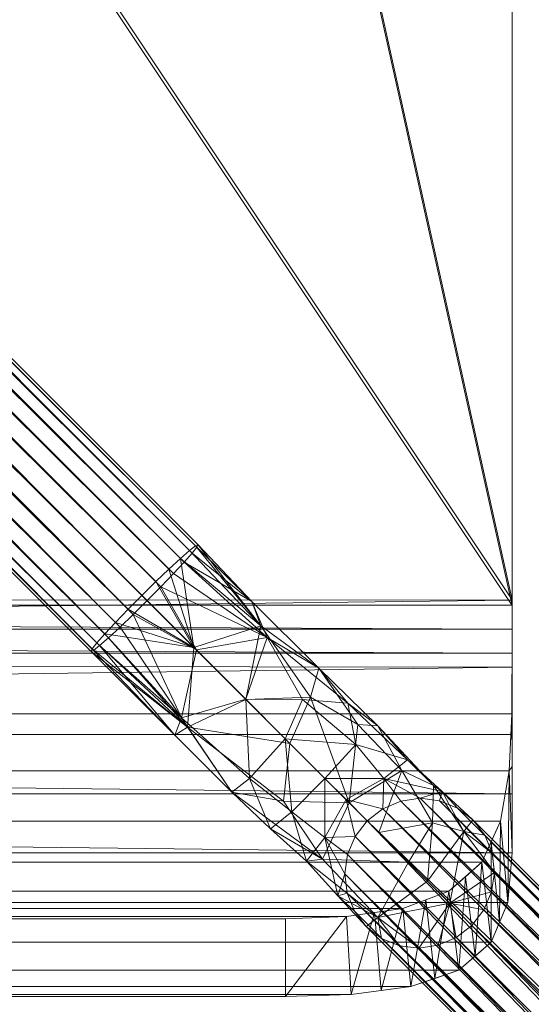
# Model space of a CAD drawing. Units: inches. Extents: x 0 to 204, y 0 to 264.
# Drawn here: x 103 to 105, y 148 to 152 of the extents above; entities that cross this region are included whole.
import ezdxf

# ---------------------------------------------------------------- set-up
doc = ezdxf.new("R2010")
doc.units = ezdxf.units.IN
doc.header["$MEASUREMENT"] = 0
doc.layers.get('0').update_dxf_attribs({"color": 10})

# ---------------------------------------------------------------- blocks, each defined once
blk = doc.blocks.new('150R-08-3D')
at = {"lineweight": 18}
mesh = blk.add_polyface(dxfattribs=at)
corners = [(10.0554, -10.0554, -16.5058), (10.1029, -10.0183, -16.5058), (10.1582, -9.9939, -16.5058), (10.2179, -9.9835, -16.5058), (10.2787, -9.9877, -16.5058), (10.337, -10.0064, -16.5058), (10.3894, -10.0384, -16.5058), (10.4328, -10.0819, -16.5058), (10.4648, -10.1343, -16.5058), (10.4835, -10.1925, -16.5058), (10.4878, -10.2533, -16.5058), (10.4774, -10.3131, -16.5058), (10.453, -10.3684, -16.5058), (10.4159, -10.4159, -16.5058), (10.3684, -10.453, -16.5058), (10.3131, -10.4774, -16.5058), (10.2533, -10.4878, -16.5058), (10.1925, -10.4835, -16.5058), (10.1343, -10.4648, -16.5058), (10.0819, -10.4328, -16.5058), (10.0384, -10.3894, -16.5058), (10.0064, -10.337, -16.5058), (9.9877, -10.2787, -16.5058), (9.9835, -10.2179, -16.5058), (9.9939, -10.1582, -16.5058), (10.0183, -10.1029, -16.5058), (-10.4281, 10.4281, -16.5058), (-10.3805, 10.4651, -16.5058), (-10.3251, 10.4894, -16.5058), (-10.2652, 10.4997, -16.5058), (-10.2042, 10.4952, -16.5058), (-10.1457, 10.4763, -16.5058), (-10.093, 10.444, -16.5058), (-10.0493, 10.4003, -16.5058), (-10.0171, 10.3476, -16.5058), (-9.9981, 10.2891, -16.5058), (-9.9937, 10.2281, -16.5058), (-10.0039, 10.1682, -16.5058), (-10.0282, 10.1128, -16.5058), (-10.0653, 10.0653, -16.5058), (-10.1128, 10.0282, -16.5058), (-10.1682, 10.0039, -16.5058), (-10.2281, 9.9937, -16.5058), (-10.2891, 9.9981, -16.5058), (-10.3476, 10.0171, -16.5058), (-10.4003, 10.0493, -16.5058), (-10.444, 10.093, -16.5058), (-10.4763, 10.1457, -16.5058), (-10.4952, 10.2042, -16.5058), (-10.4997, 10.2652, -16.5058), (-10.4894, 10.3251, -16.5058), (-10.4651, 10.3805, -16.5058)]
mesh.append_faces([[corners[k] for k in face] for face in [(1, 24, 25, 0), (40, 37, 38, 39)]], dxfattribs={"vtx0": -1})
mesh.append_faces([[corners[k] for k in face] for face in [(20, 6, 19)]], dxfattribs={"vtx0": -1, "vtx1": -1})
mesh.append_faces([[corners[k] for k in face] for face in [(18, 8, 9, 17), (21, 5, 6, 20), (22, 4, 5, 21), (8, 18, 19), (22, 3, 4)]], dxfattribs={"vtx0": -1, "vtx2": -1})
mesh.append_faces([[corners[k] for k in face] for face in [(19, 6, 7, 8), (37, 40, 41, 42), (34, 43, 44, 45), (30, 47, 48, 49)]], dxfattribs={"vtx0": -1, "vtx3": -1})
mesh.append_faces([[corners[k] for k in face] for face in [(27, 28, 51, 26)]], dxfattribs={"vtx1": -1})
mesh.append_faces([[corners[k] for k in face] for face in [(11, 12, 15, 10), (15, 16, 10), (2, 3, 24, 1), (23, 24, 3, 22), (35, 36, 43, 34), (31, 32, 47, 30)]], dxfattribs={"vtx1": -1, "vtx2": -1})
mesh.append_faces([[corners[k] for k in face] for face in [(16, 17, 9, 10), (32, 33, 46, 47), (33, 34, 45, 46), (36, 37, 42, 43), (28, 29, 50, 51), (49, 50, 29, 30)]], dxfattribs={"vtx1": -1, "vtx3": -1})
mesh.append_faces([[corners[k] for k in face] for face in [(12, 13, 14, 15)]], dxfattribs={"vtx3": -1})
mesh = blk.add_polyface(dxfattribs=at)
corners = [(-10.0554, -10.0554, -16.5058), (-10.0183, -10.1029, -16.5058), (-9.9939, -10.1582, -16.5058), (-9.9835, -10.2179, -16.5058), (-9.9877, -10.2787, -16.5058), (-10.0064, -10.337, -16.5058), (-10.0384, -10.3894, -16.5058), (-10.0819, -10.4328, -16.5058), (-10.1343, -10.4648, -16.5058), (-10.1925, -10.4835, -16.5058), (-10.2533, -10.4878, -16.5058), (-10.3131, -10.4774, -16.5058), (-10.3684, -10.453, -16.5058), (-10.4159, -10.4159, -16.5058), (-10.453, -10.3684, -16.5058), (-10.4774, -10.3131, -16.5058), (-10.4878, -10.2533, -16.5058), (-10.4835, -10.1925, -16.5058), (-10.4648, -10.1343, -16.5058), (-10.4328, -10.0819, -16.5058), (-10.3894, -10.0384, -16.5058), (-10.337, -10.0064, -16.5058), (-10.2787, -9.9877, -16.5058), (-10.2179, -9.9835, -16.5058), (-10.1582, -9.9939, -16.5058), (-10.1029, -10.0183, -16.5058), (10.4281, 10.4281, -16.5058), (10.4651, 10.3805, -16.5058), (10.4894, 10.3251, -16.5058), (10.4997, 10.2652, -16.5058), (10.4952, 10.2042, -16.5058), (10.4763, 10.1457, -16.5058), (10.444, 10.093, -16.5058), (10.4003, 10.0493, -16.5058), (10.3476, 10.0171, -16.5058), (10.2891, 9.9981, -16.5058), (10.2281, 9.9937, -16.5058), (10.1682, 10.0039, -16.5058), (10.1128, 10.0282, -16.5058), (10.0653, 10.0653, -16.5058), (10.0282, 10.1128, -16.5058), (10.0039, 10.1682, -16.5058), (9.9937, 10.2281, -16.5058), (9.9981, 10.2891, -16.5058), (10.0171, 10.3476, -16.5058), (10.0493, 10.4003, -16.5058), (10.093, 10.444, -16.5058), (10.1457, 10.4763, -16.5058), (10.2042, 10.4952, -16.5058), (10.2652, 10.4997, -16.5058), (10.3251, 10.4894, -16.5058), (10.3805, 10.4651, -16.5058)]
mesh.append_faces([[corners[k] for k in face] for face in [(14, 11, 12, 13), (40, 37, 38, 39)]], dxfattribs={"vtx0": -1})
mesh.append_faces([[corners[k] for k in face] for face in [(3, 23, 2), (22, 4, 21)]], dxfattribs={"vtx0": -1, "vtx1": -1})
mesh.append_faces([[corners[k] for k in face] for face in [(24, 1, 2, 23), (21, 4, 5, 20), (8, 18, 19), (17, 9, 10), (15, 10, 11, 14), (41, 36, 37, 40)]], dxfattribs={"vtx0": -1, "vtx2": -1})
mesh.append_faces([[corners[k] for k in face] for face in [(20, 5, 6, 7), (10, 15, 16, 17), (48, 29, 30, 31), (46, 31, 32, 33), (31, 46, 47, 48), (36, 41, 42, 43)]], dxfattribs={"vtx0": -1, "vtx3": -1})
mesh.append_faces([[corners[k] for k in face] for face in [(27, 28, 51, 26)]], dxfattribs={"vtx1": -1})
mesh.append_faces([[corners[k] for k in face] for face in [(49, 50, 29, 48), (33, 34, 44), (45, 46, 33, 44), (35, 36, 43)]], dxfattribs={"vtx1": -1, "vtx2": -1})
mesh.append_faces([[corners[k] for k in face] for face in [(3, 4, 22, 23), (7, 8, 19, 20), (8, 9, 17, 18), (28, 29, 50, 51), (34, 35, 43, 44)]], dxfattribs={"vtx1": -1, "vtx3": -1})
mesh.append_faces([[corners[k] for k in face] for face in [(25, 0, 1, 24)]], dxfattribs={"vtx2": -1})
mesh = blk.add_polyface(dxfattribs=at)
corners = [(8.25, -7.2159, 0.9902), (8.25, -7.1367, 0.9942), (8.25, -7.0562, 0.9918), (8.25, 5.314, 0.1311), (8.25, 6.1261, 0.2583), (8.25, 6.8321, 0.6331), (8.25, 7.368, 1.2069), (8.25, 7.0606, 1.2069), (8.25, 6.5895, 0.7653), (8.25, 6.0003, 0.48), (8.25, 5.3314, 0.3805), (8.25, -7.0387, 1.2411), (8.25, -7.4847, 1.1918), (8.25, -7.8763, 0.9942)]
mesh.append_faces([[corners[k] for k in face] for face in [(1, 11, 0), (10, 3, 9)]], dxfattribs={"vtx0": -1, "vtx1": -1})
mesh.append_faces([[corners[k] for k in face] for face in [(9, 3, 4, 8), (8, 4, 5)]], dxfattribs={"vtx0": -1, "vtx2": -1})
mesh.append_faces([[corners[k] for k in face] for face in [(11, 1, 2, 3)]], dxfattribs={"vtx0": -1, "vtx3": -1})
mesh.append_faces([[corners[k] for k in face] for face in [(10, 11, 3)]], dxfattribs={"vtx1": -1, "vtx2": -1})
mesh.append_faces([[corners[k] for k in face] for face in [(12, 13, 0, 11)]], dxfattribs={"vtx2": -1})
mesh.append_faces([[corners[k] for k in face] for face in [(5, 6, 7, 8)]], dxfattribs={"vtx3": -1})
mesh = blk.add_polyface(dxfattribs=at)
corners = [(-6.3935, 6.3935, -0.446), (-6.348, 6.4395, -0.4375), (-6.3063, 6.483, -0.4125), (-6.271, 6.521, -0.3729), (-6.2447, 6.5509, -0.3211), (-6.2292, 6.5707, -0.2609), (-6.2254, 6.579, -0.1963), (-6.2337, 6.5752, -0.1317), (-6.2535, 6.5596, -0.0715), (-6.2833, 6.5333, -0.0197), (-6.3213, 6.4981, 0.0199), (-6.3648, 6.4564, 0.0449), (-6.4109, 6.4109, 0.0534), (7.0246, -7.0246, 0.9906), (7.0706, -6.9791, 0.9821), (7.1141, -6.9373, 0.9572), (7.1521, -6.9021, 0.9175), (7.182, -6.8758, 0.8658), (7.2018, -6.8603, 0.8056), (7.21, -6.8565, 0.7409), (7.2063, -6.8648, 0.6763), (7.1907, -6.8845, 0.6161), (7.1644, -6.9144, 0.5644), (7.1292, -6.9524, 0.5247), (7.0874, -6.9959, 0.4997), (7.042, -7.042, 0.4912)]
mesh.append_faces([[corners[k] for k in face] for face in [(0, 24, 25)]], dxfattribs={"vtx0": -1})
mesh.append_faces([[corners[k] for k in face] for face in [(11, 15, 10), (10, 16, 9), (21, 4, 20), (22, 3, 21)]], dxfattribs={"vtx0": -1, "vtx1": -1})
mesh.append_faces([[corners[k] for k in face] for face in [(16, 8, 9), (1, 23, 24), (20, 4, 5), (21, 3, 4), (22, 2, 3), (24, 0, 1)]], dxfattribs={"vtx0": -1, "vtx2": -1})
mesh.append_faces([[corners[k] for k in face] for face in [(14, 15, 11), (13, 14, 11), (17, 18, 7), (16, 17, 8), (15, 16, 10), (7, 8, 17), (22, 23, 2), (1, 2, 23)]], dxfattribs={"vtx1": -1, "vtx2": -1})
mesh.append_faces([[corners[k] for k in face] for face in [(6, 7, 18, 19), (19, 20, 5, 6)]], dxfattribs={"vtx1": -1, "vtx3": -1})
mesh.append_faces([[corners[k] for k in face] for face in [(11, 12, 13)]], dxfattribs={"vtx2": -1})
mesh = blk.add_polyface(dxfattribs=at)
corners = [(7.0246, -7.0246, 0.9906), (-6.4109, 6.4109, 0.0534), (-6.4564, 6.3648, 0.0449), (-6.4981, 6.3213, 0.0199), (-6.5333, 6.2833, -0.0197), (-6.5596, 6.2535, -0.0715), (-6.5752, 6.2337, -0.1317), (-6.579, 6.2254, -0.1963), (-6.5707, 6.2292, -0.2609), (-6.5509, 6.2447, -0.3211), (-6.521, 6.271, -0.3729), (-6.483, 6.3063, -0.4125), (-6.4395, 6.348, -0.4375), (-6.3935, 6.3935, -0.446), (7.042, -7.042, 0.4912), (6.9959, -7.0874, 0.4997), (6.9524, -7.1292, 0.5247), (6.9144, -7.1644, 0.5644), (6.8845, -7.1907, 0.6161), (6.8648, -7.2063, 0.6763), (6.8565, -7.21, 0.7409), (6.8603, -7.2018, 0.8056), (6.8758, -7.182, 0.8658), (6.9021, -7.1521, 0.9175), (6.9373, -7.1141, 0.9572), (6.9791, -7.0706, 0.9821)]
mesh.append_faces([[corners[k] for k in face] for face in [(14, 12, 13), (1, 25, 0)]], dxfattribs={"vtx0": -1})
mesh.append_faces([[corners[k] for k in face] for face in [(15, 12, 14), (16, 11, 15), (18, 9, 17), (23, 4, 22)]], dxfattribs={"vtx0": -1, "vtx1": -1})
mesh.append_faces([[corners[k] for k in face] for face in [(8, 18, 19), (15, 11, 12), (16, 10, 11), (17, 9, 10), (5, 21, 22), (2, 24, 25), (21, 5, 6), (22, 4, 5), (23, 3, 4), (25, 1, 2)]], dxfattribs={"vtx0": -1, "vtx2": -1})
mesh.append_faces([[corners[k] for k in face] for face in [(16, 17, 10), (8, 9, 18), (23, 24, 3), (2, 3, 24)]], dxfattribs={"vtx1": -1, "vtx2": -1})
mesh.append_faces([[corners[k] for k in face] for face in [(7, 8, 19, 20), (20, 21, 6, 7)]], dxfattribs={"vtx1": -1, "vtx3": -1})
mesh = blk.add_polyface(dxfattribs=at)
corners = [(-8.25, 5.3314, 0.3805), (-8.25, -7.0403, 1.2412), (8.25, -7.0389, 1.2411), (8.25, 5.3314, 0.3805), (5.5, 5.3314, 0.3805), (2.75, 5.3314, 0.3805), (0, 5.3314, 0.3805), (-2.75, 5.3314, 0.3805), (-5.5, 5.3314, 0.3805)]
mesh.append_faces([[corners[k] for k in face] for face in [(6, 1, 2)]], dxfattribs={"vtx0": -1, "vtx2": -1})
mesh.append_faces([[corners[k] for k in face] for face in [(1, 6, 7, 8)]], dxfattribs={"vtx0": -1, "vtx3": -1})
mesh.append_faces([[corners[k] for k in face] for face in [(3, 4, 2)]], dxfattribs={"vtx1": -1})
mesh.append_faces([[corners[k] for k in face] for face in [(5, 6, 2, 4)]], dxfattribs={"vtx1": -1, "vtx2": -1})
mesh.append_faces([[corners[k] for k in face] for face in [(8, 0, 1)]], dxfattribs={"vtx2": -1})
mesh = blk.add_polyface(dxfattribs=at)
corners = [(-8.25, -7.0562, 0.9918), (-8.25, 5.314, 0.1311), (-5.5, 5.314, 0.1311), (-2.75, 5.314, 0.1311), (0, 5.314, 0.1311), (2.75, 5.314, 0.1311), (5.5, 5.314, 0.1311), (8.25, 5.314, 0.1311), (8.25, -7.0576, 0.9918)]
mesh.append_faces([[corners[k] for k in face] for face in [(4, 8, 0)]], dxfattribs={"vtx0": -1, "vtx2": -1})
mesh.append_faces([[corners[k] for k in face] for face in [(8, 4, 5, 6)]], dxfattribs={"vtx0": -1, "vtx3": -1})
mesh.append_faces([[corners[k] for k in face] for face in [(1, 2, 0)]], dxfattribs={"vtx1": -1})
mesh.append_faces([[corners[k] for k in face] for face in [(3, 4, 0, 2)]], dxfattribs={"vtx1": -1, "vtx2": -1})
mesh.append_faces([[corners[k] for k in face] for face in [(6, 7, 8)]], dxfattribs={"vtx2": -1})
mesh = blk.add_polyface(dxfattribs=at)
corners = [(7.042, -7.042, 0.4912), (7.0874, -6.9959, 0.4997), (7.1292, -6.9524, 0.5247), (7.1644, -6.9144, 0.5644), (7.1907, -6.8845, 0.6161), (7.2063, -6.8648, 0.6763), (7.21, -6.8565, 0.7409), (7.2018, -6.8603, 0.8056), (7.182, -6.8758, 0.8658), (7.1521, -6.9021, 0.9175), (7.1141, -6.9373, 0.9572), (7.0706, -6.9791, 0.9821), (7.0246, -7.0246, 0.9906), (7.5141, -7.5141, 0.859), (7.9071, -7.9071, 0.4256), (8.1168, -8.1168, -0.2137), (8.1566, -8.0651, -0.2154), (8.1819, -8.0051, -0.2203), (8.191, -7.941, -0.2281), (8.1832, -7.877, -0.2382), (8.159, -7.8175, -0.25), (8.1202, -7.7666, -0.2627), (8.0693, -7.7278, -0.2753), (8.0098, -7.7036, -0.2871), (7.9458, -7.6958, -0.2973), (7.8816, -7.7049, -0.3051), (7.8217, -7.7302, -0.3099), (7.77, -7.77, -0.3116), (7.6303, -7.6303, 0.1146), (7.3683, -7.3683, 0.4035), (7.3686, -7.3686, 0.8981), (7.9694, -7.9694, 0.2356), (7.1966, -7.1966, 0.9444), (8.0431, -8.0431, 0.0109), (7.6102, -7.2653, 0.6934), (7.9038, -7.5689, 0.1982), (8.0901, -7.8055, 0.1541), (7.4395, -7.1639, 0.5385), (7.4178, -7.1251, 0.8552), (7.8251, -7.6297, -0.0195), (8.0179, -7.6731, -0.0126), (7.3888, -7.0448, 0.6681), (7.8845, -7.6035, 0.5289), (7.7067, -7.3809, 0.4374), (7.7324, -7.5174, 0.2029), (7.4993, -7.4993, 0.259), (7.5563, -7.3687, 0.3757), (7.5827, -7.3613, 0.8249), (7.7106, -7.7106, 0.6423), (7.7393, -7.4513, 0.6791), (7.8058, -7.4565, 0.515), (7.8089, -7.8089, 0.534), (7.2051, -7.2051, 0.4474), (7.7002, -7.7002, -0.0985), (7.9894, -7.6531, 0.3002), (7.9861, -7.7767, 0.3933)]
mesh.append_faces([[corners[k] for k in face] for face in [(53, 26, 27), (1, 52, 0)]], dxfattribs={"vtx0": -1})
mesh.append_faces([[corners[k] for k in face] for face in [(10, 32, 9), (21, 36, 20), (9, 38, 8), (33, 36, 31), (48, 47, 13), (17, 33, 16), (23, 40, 22), (31, 55, 14)]], dxfattribs={"vtx0": -1, "vtx1": -1})
mesh.append_faces([[corners[k] for k in face] for face in [(34, 49, 50), (34, 38, 47), (54, 40, 35), (9, 32, 38), (34, 41, 38), (43, 35, 44), (49, 34, 47), (44, 45, 46), (38, 41, 6), (43, 37, 34), (35, 39, 44), (55, 54, 42), (37, 3, 41), (55, 31, 36), (35, 50, 54), (33, 18, 36), (21, 40, 36), (44, 39, 28), (39, 35, 40), (34, 37, 41), (26, 53, 39), (50, 35, 43), (37, 52, 1), (29, 37, 46), (24, 39, 40), (44, 46, 43), (30, 47, 38), (37, 43, 46), (48, 42, 49), (48, 49, 47), (50, 49, 42), (50, 42, 54), (34, 50, 43), (55, 36, 54), (40, 54, 36), (51, 55, 42)]], dxfattribs={"vtx0": -1, "vtx1": -1, "vtx2": -1})
mesh.append_faces([[corners[k] for k in face] for face in [(32, 10, 11), (38, 7, 8), (41, 5, 6), (37, 1, 2), (38, 32, 30), (44, 28, 45), (33, 17, 18), (40, 21, 22), (47, 30, 13), (36, 18, 19), (37, 2, 3), (40, 23, 24), (39, 24, 25), (42, 48, 51), (37, 29, 52)]], dxfattribs={"vtx0": -1, "vtx2": -1})
mesh.append_faces([[corners[k] for k in face] for face in [(15, 16, 33)]], dxfattribs={"vtx1": -1})
mesh.append_faces([[corners[k] for k in face] for face in [(6, 7, 38), (4, 5, 41), (3, 4, 41), (19, 20, 36), (25, 26, 39), (45, 29, 46), (51, 14, 55), (53, 28, 39)]], dxfattribs={"vtx1": -1, "vtx2": -1})
mesh.append_faces([[corners[k] for k in face] for face in [(11, 12, 32)]], dxfattribs={"vtx2": -1})
mesh = blk.add_polyface(dxfattribs=at)
corners = [(7.0246, -7.0246, 0.9906), (6.9791, -7.0706, 0.9821), (6.9373, -7.1141, 0.9572), (6.9021, -7.1521, 0.9175), (6.8758, -7.182, 0.8658), (6.8603, -7.2018, 0.8056), (6.8565, -7.21, 0.7409), (6.8648, -7.2063, 0.6763), (6.8845, -7.1907, 0.6161), (6.9144, -7.1644, 0.5644), (6.9524, -7.1292, 0.5247), (6.9959, -7.0874, 0.4997), (7.042, -7.042, 0.4912), (7.3683, -7.3683, 0.4035), (7.6303, -7.6303, 0.1146), (7.77, -7.77, -0.3116), (7.7302, -7.8217, -0.3099), (7.7049, -7.8816, -0.3051), (7.6958, -7.9458, -0.2973), (7.7036, -8.0098, -0.2871), (7.7278, -8.0693, -0.2753), (7.7666, -8.1202, -0.2627), (7.8175, -8.159, -0.25), (7.877, -8.1832, -0.2382), (7.941, -8.191, -0.2281), (8.0051, -8.1819, -0.2203), (8.0651, -8.1566, -0.2154), (8.1168, -8.1168, -0.2137), (7.9071, -7.9071, 0.4256), (7.5141, -7.5141, 0.859), (7.9694, -7.9694, 0.2356), (7.3686, -7.3686, 0.8981), (8.0431, -8.0431, 0.0109), (7.1966, -7.1966, 0.9444), (7.3223, -7.6758, 0.5969), (7.5689, -7.9038, 0.1982), (7.1757, -7.4603, 0.8486), (7.8055, -8.0901, 0.1541), (7.1556, -7.4292, 0.5406), (7.6297, -7.8251, -0.0195), (7.6731, -8.0179, -0.0126), (7.3812, -7.63, 0.3769), (7.6226, -7.8968, 0.5166), (7.5212, -7.74, 0.1971), (7.7106, -7.7106, 0.6423), (7.4932, -7.7055, 0.7398), (7.1334, -7.4868, 0.6925), (7.2051, -7.2051, 0.4474), (7.7002, -7.7002, -0.0985), (7.4993, -7.4993, 0.259), (7.4504, -7.7969, 0.4103)]
mesh.append_faces([[corners[k] for k in face] for face in [(10, 38, 9), (2, 33, 1), (4, 36, 3), (33, 36, 31), (8, 46, 7), (31, 36, 29), (18, 39, 17), (21, 40, 20), (28, 37, 30), (6, 36, 5), (25, 32, 24)]], dxfattribs={"vtx0": -1, "vtx1": -1})
mesh.append_faces([[corners[k] for k in face] for face in [(8, 38, 46), (43, 41, 49), (42, 34, 50), (11, 47, 38), (46, 38, 34), (39, 35, 43), (33, 3, 36), (34, 36, 46), (46, 36, 6), (36, 45, 29), (34, 42, 45), (14, 39, 43), (39, 48, 16), (37, 35, 40), (18, 40, 39), (37, 40, 21), (41, 38, 13), (35, 50, 43), (39, 40, 35), (32, 37, 24), (37, 42, 35), (28, 42, 37), (41, 34, 38), (36, 34, 45), (50, 34, 41), (42, 44, 45), (43, 50, 41), (42, 50, 35)]], dxfattribs={"vtx0": -1, "vtx1": -1, "vtx2": -1})
mesh.append_faces([[corners[k] for k in face] for face in [(39, 14, 48), (33, 2, 3), (38, 8, 9), (38, 10, 11), (42, 28, 44), (40, 18, 19), (37, 22, 23), (32, 25, 26), (40, 19, 20), (37, 32, 30), (39, 16, 17), (41, 13, 49)]], dxfattribs={"vtx0": -1, "vtx2": -1})
mesh.append_faces([[corners[k] for k in face] for face in [(12, 47, 11)]], dxfattribs={"vtx1": -1})
mesh.append_faces([[corners[k] for k in face] for face in [(44, 29, 45), (6, 7, 46), (4, 5, 36), (49, 14, 43), (21, 22, 37), (23, 24, 37), (47, 13, 38)]], dxfattribs={"vtx1": -1, "vtx2": -1})
mesh.append_faces([[corners[k] for k in face] for face in [(33, 0, 1), (26, 27, 32), (48, 15, 16)]], dxfattribs={"vtx2": -1})
mesh = blk.add_polyface(dxfattribs=at)
corners = [(-8.25, -7.0387, 1.2411), (-8.25, -7.4847, 1.1918), (-8.25, -7.8763, 0.9942), (-8.2354, -8.0402, 0.847), (-8.1807, -8.1718, 0.6794), (-8.0737, -8.2644, 0.5111), (-7.9147, -8.3187, 0.3693), (-7.7173, -8.3441, 0.2764), (-7.5, -8.3511, 0.2442), (7.5, -8.3511, 0.2442), (7.7173, -8.3441, 0.2764), (7.9147, -8.3187, 0.3693), (8.0737, -8.2644, 0.5111), (8.1807, -8.1718, 0.6794), (8.2354, -8.0402, 0.847), (8.25, -7.8763, 0.9942), (8.25, -7.4847, 1.1918), (8.25, -7.0403, 1.2412), (-8.25, -7.2412, 1.2187), (8.25, -7.2625, 1.2165), (-8.25, -7.6805, 1.093), (8.25, -7.6805, 1.093)]
mesh.append_faces([[corners[k] for k in face] for face in [(1, 19, 18)]], dxfattribs={"vtx0": -1, "vtx1": -1})
mesh.append_faces([[corners[k] for k in face] for face in [(1, 21, 16), (15, 2, 3, 14), (20, 15, 21), (4, 13, 14, 3), (21, 1, 20), (5, 12, 13, 4), (12, 5, 6, 11), (11, 6, 7, 10)]], dxfattribs={"vtx0": -1, "vtx2": -1})
mesh.append_faces([[corners[k] for k in face] for face in [(16, 19, 1), (19, 17, 18), (20, 2, 15)]], dxfattribs={"vtx1": -1, "vtx2": -1})
mesh.append_faces([[corners[k] for k in face] for face in [(17, 0, 18), (8, 9, 10, 7)]], dxfattribs={"vtx2": -1})
mesh = blk.add_polyface(dxfattribs=at)
corners = [(8.25, -7.0562, 0.9918), (8.25, -7.1367, 0.9942), (8.25, -7.2159, 0.9902), (8.2488, -7.4165, 0.9512), (8.24, -7.6049, 0.8723), (8.2118, -7.7718, 0.758), (8.1492, -7.9073, 0.6187), (8.0408, -8.0034, 0.4746), (7.8876, -8.0601, 0.3521), (7.7019, -8.087, 0.2719), (7.5, -8.0946, 0.2442), (-7.5, -8.0946, 0.2442), (-7.7019, -8.087, 0.2719), (-7.8876, -8.0601, 0.3521), (-8.0408, -8.0034, 0.4746), (-8.1492, -7.9073, 0.6187), (-8.2118, -7.7718, 0.758), (-8.24, -7.6049, 0.8723), (-8.2488, -7.4165, 0.9512), (-8.25, -7.2159, 0.9902), (-8.25, -7.1367, 0.9942), (-8.25, -7.0576, 0.9918)]
mesh.append_faces([[corners[k] for k in face] for face in [(1, 21, 0)]], dxfattribs={"vtx0": -1})
mesh.append_faces([[corners[k] for k in face] for face in [(2, 20, 1)]], dxfattribs={"vtx0": -1, "vtx1": -1})
mesh.append_faces([[corners[k] for k in face] for face in [(2, 19, 20)]], dxfattribs={"vtx0": -1, "vtx2": -1})
mesh.append_faces([[corners[k] for k in face] for face in [(11, 12, 9, 10)]], dxfattribs={"vtx1": -1})
mesh.append_faces([[corners[k] for k in face] for face in [(20, 21, 1)]], dxfattribs={"vtx1": -1, "vtx2": -1})
mesh.append_faces([[corners[k] for k in face] for face in [(18, 19, 2, 3), (17, 18, 3, 4), (4, 5, 16, 17), (14, 15, 6, 7), (12, 13, 8, 9), (13, 14, 7, 8), (5, 6, 15, 16)]], dxfattribs={"vtx1": -1, "vtx3": -1})
mesh = blk.add_polyface(dxfattribs=at)
corners = [(7.5, -8.3511, 0.2442), (7.5, -8.0946, 0.2442), (7.7019, -8.087, 0.2719), (7.8876, -8.0601, 0.3521), (8.0408, -8.0034, 0.4746), (8.1492, -7.9073, 0.6187), (8.2118, -7.7718, 0.758), (8.24, -7.6049, 0.8723), (8.2488, -7.4165, 0.9512), (8.25, -7.2159, 0.9942), (8.25, -7.8763, 0.9942), (8.2354, -8.0402, 0.847), (8.1807, -8.1718, 0.6794), (8.0737, -8.2644, 0.5111), (7.9147, -8.3187, 0.3693), (7.7173, -8.3441, 0.2764), (7.9642, -8.0317, 0.4133), (8.095, -7.9554, 0.5467), (8.1805, -7.8396, 0.6884), (8.25, -7.5909, 0.9942), (8.2081, -8.106, 0.7632), (8.1272, -8.2181, 0.5952), (7.9942, -8.2916, 0.4402), (7.816, -8.3314, 0.3228), (8.25, -7.4034, 0.9942), (7.7947, -8.0735, 0.312), (8.2492, -7.3532, 0.9648)]
mesh.append_faces([[corners[k] for k in face] for face in [(12, 18, 20), (6, 20, 18), (4, 22, 16), (15, 25, 23)]], dxfattribs={"vtx0": -1, "vtx1": -1})
mesh.append_faces([[corners[k] for k in face] for face in [(7, 10, 11), (14, 3, 16), (13, 4, 17), (19, 7, 8), (12, 5, 18), (8, 24, 19), (3, 14, 23), (15, 2, 25), (24, 8, 26), (2, 15, 0), (5, 12, 21), (23, 25, 3), (6, 11, 20)]], dxfattribs={"vtx0": -1, "vtx2": -1})
mesh.append_faces([[corners[k] for k in face] for face in [(1, 2, 0)]], dxfattribs={"vtx1": -1})
mesh.append_faces([[corners[k] for k in face] for face in [(21, 13, 17), (19, 10, 7), (6, 7, 11), (22, 14, 16), (13, 22, 4), (17, 5, 21)]], dxfattribs={"vtx1": -1, "vtx2": -1})
mesh.append_faces([[corners[k] for k in face] for face in [(26, 9, 24)]], dxfattribs={"vtx2": -1})
mesh = blk.add_polyface(dxfattribs=at)
corners = [(7.77, -7.77, -0.3116), (7.8217, -7.7302, -0.3099), (7.8816, -7.7049, -0.3051), (7.9458, -7.6958, -0.2973), (8.0098, -7.7036, -0.2871), (8.0693, -7.7278, -0.2753), (8.1202, -7.7666, -0.2627), (8.159, -7.8175, -0.25), (8.1832, -7.877, -0.2382), (8.191, -7.941, -0.2281), (8.1819, -8.0051, -0.2203), (8.1566, -8.0651, -0.2154), (8.1168, -8.1168, -0.2137), (10.4159, -10.4159, -16.5058), (10.453, -10.3684, -16.5058), (10.4774, -10.3131, -16.5058), (10.4878, -10.2533, -16.5058), (10.4835, -10.1925, -16.5058), (10.4648, -10.1343, -16.5058), (10.4328, -10.0819, -16.5058), (10.3894, -10.0384, -16.5058), (10.337, -10.0064, -16.5058), (10.2787, -9.9877, -16.5058), (10.2179, -9.9835, -16.5058), (10.1582, -9.9939, -16.5058), (10.1029, -10.0183, -16.5058), (10.0554, -10.0554, -16.5058)]
mesh.append_faces([[corners[k] for k in face] for face in [(15, 11, 14), (12, 14, 11), (11, 15, 10), (8, 18, 7), (19, 7, 18), (20, 6, 19)]], dxfattribs={"vtx0": -1, "vtx1": -1})
mesh.append_faces([[corners[k] for k in face] for face in [(9, 16, 17), (8, 17, 18), (17, 8, 9), (19, 6, 7), (20, 5, 6), (21, 4, 5), (22, 3, 4), (23, 2, 3), (25, 0, 1)]], dxfattribs={"vtx0": -1, "vtx2": -1})
mesh.append_faces([[corners[k] for k in face] for face in [(15, 16, 10), (9, 10, 16), (21, 22, 4), (20, 21, 5), (23, 24, 2), (24, 25, 1), (22, 23, 3), (1, 2, 24)]], dxfattribs={"vtx1": -1, "vtx2": -1})
mesh.append_faces([[corners[k] for k in face] for face in [(12, 13, 14), (25, 26, 0)]], dxfattribs={"vtx2": -1})
mesh = blk.add_polyface(dxfattribs=at)
corners = [(8.1168, -8.1168, -0.2137), (8.0651, -8.1566, -0.2154), (8.0051, -8.1819, -0.2203), (7.941, -8.191, -0.2281), (7.877, -8.1832, -0.2382), (7.8175, -8.159, -0.25), (7.7666, -8.1202, -0.2627), (7.7278, -8.0693, -0.2753), (7.7036, -8.0098, -0.2871), (7.6958, -7.9458, -0.2973), (7.7049, -7.8816, -0.3051), (7.7302, -7.8217, -0.3099), (7.77, -7.77, -0.3116), (10.0554, -10.0554, -16.5058), (10.0183, -10.1029, -16.5058), (9.9939, -10.1582, -16.5058), (9.9835, -10.2179, -16.5058), (9.9877, -10.2787, -16.5058), (10.0064, -10.337, -16.5058), (10.0384, -10.3894, -16.5058), (10.0819, -10.4328, -16.5058), (10.1343, -10.4648, -16.5058), (10.1925, -10.4835, -16.5058), (10.2533, -10.4878, -16.5058), (10.3131, -10.4774, -16.5058), (10.3684, -10.453, -16.5058), (10.4159, -10.4159, -16.5058)]
mesh.append_faces([[corners[k] for k in face] for face in [(21, 5, 20), (22, 4, 21), (23, 3, 22), (20, 6, 19)]], dxfattribs={"vtx0": -1, "vtx1": -1})
mesh.append_faces([[corners[k] for k in face] for face in [(14, 11, 12), (15, 10, 11), (16, 9, 10), (18, 7, 8), (19, 6, 7), (2, 23, 24), (20, 5, 6), (21, 4, 5), (22, 3, 4), (23, 2, 3), (25, 0, 1)]], dxfattribs={"vtx0": -1, "vtx2": -1})
mesh.append_faces([[corners[k] for k in face] for face in [(13, 14, 12), (26, 0, 25)]], dxfattribs={"vtx1": -1})
mesh.append_faces([[corners[k] for k in face] for face in [(15, 16, 10), (14, 15, 11), (18, 19, 7), (17, 18, 8), (16, 17, 9), (8, 9, 17), (24, 25, 1), (1, 2, 24)]], dxfattribs={"vtx1": -1, "vtx2": -1})
mesh = blk.add_polyface(dxfattribs=at)
corners = [(7.5, -8.0946, 0.2442), (7.5, -8.3511, 0.2442), (-7.5, -8.3511, 0.2442), (-7.5, -8.0946, 0.2442)]
mesh.append_faces([[corners[k] for k in face] for face in [(1, 2, 3, 0)]])

msp = doc.modelspace()

# ---------------------------------------------------------------- linework, layer by layer
at = {"lineweight": 18, "invisible_edges": 15}
for points in [[(104.47614, 151.39593, 0.29673), (104.47505, 151.57877, 0.25), (104.54671, 151.32788, 0.10946)], [(104.47614, 151.39593, 0.29673), (104.54857, 151.36033, 0.47035), (104.54827, 151.57877, 0.42678)], [(104.54671, 151.32788, 0.10946), (104.54827, 151.57877, 0.07322), (104.72505, 151.34004, 0.06397)], [(104.90182, 151.57877, 0.07322), (104.90338, 151.32788, 0.10946), (104.72505, 151.34004, 0.06397)], [(104.97396, 151.39593, 0.29673), (104.90182, 151.57877, 0.42678), (104.90153, 151.36033, 0.47035)], [(104.97505, 151.57877, 0.25), (104.97396, 151.39593, 0.29673), (104.90338, 151.32788, 0.10946)], [(104.48068, 151.20613, 0.28895), (104.47614, 151.39593, 0.29673), (104.54671, 151.32788, 0.10946)], [(104.54857, 151.36033, 0.47035), (104.47614, 151.39593, 0.29673), (104.48068, 151.20613, 0.28895)], [(104.96941, 151.20613, 0.28895), (104.97396, 151.39593, 0.29673), (104.90153, 151.36033, 0.47035)], [(104.90338, 151.32788, 0.10946), (104.97396, 151.39593, 0.29673), (104.96941, 151.20613, 0.28895)], [(104.47913, 151.11783, 0.46656), (104.54857, 151.36033, 0.47035), (104.48068, 151.20613, 0.28895)], [(104.47913, 151.11783, 0.46656), (104.58398, 151.26128, 0.55875), (104.54857, 151.36033, 0.47035)], [(104.54857, 151.36033, 0.47035), (104.58398, 151.26128, 0.55875), (104.72505, 151.35369, 0.59323)], [(104.72505, 151.35369, 0.59323), (104.86612, 151.26128, 0.55875), (104.90153, 151.36033, 0.47035)], [(104.86612, 151.26128, 0.55875), (104.97096, 151.11783, 0.46656), (104.90153, 151.36033, 0.47035)], [(104.90153, 151.36033, 0.47035), (104.97096, 151.11783, 0.46656), (104.96941, 151.20613, 0.28895)], [(104.55831, 151.15912, 0.16304), (104.48068, 151.20613, 0.28895), (104.54671, 151.32788, 0.10946)], [(104.72505, 151.20941, 0.09897), (104.55831, 151.15912, 0.16304), (104.54671, 151.32788, 0.10946)], [(104.89178, 151.15912, 0.16304), (104.72505, 151.20941, 0.09897), (104.90338, 151.32788, 0.10946)], [(104.90338, 151.32788, 0.10946), (104.96941, 151.20613, 0.28895), (104.89178, 151.15912, 0.16304)], [(104.47913, 151.11783, 0.46656), (104.5675, 151.14933, 0.64703), (104.58398, 151.26128, 0.55875)], [(104.72505, 151.22522, 0.64645), (104.58398, 151.26128, 0.55875), (104.5675, 151.14933, 0.64703)], [(104.72505, 151.22522, 0.64645), (104.88259, 151.14933, 0.64703), (104.86612, 151.26128, 0.55875)], [(104.97096, 151.11783, 0.46656), (104.86612, 151.26128, 0.55875), (104.88259, 151.14933, 0.64703)], [(104.48068, 151.20613, 0.28895), (104.49408, 151.02005, 0.36518), (104.47913, 151.11783, 0.46656)], [(104.55831, 151.15912, 0.16304), (104.56897, 151.00625, 0.24781), (104.48068, 151.20613, 0.28895)], [(104.49408, 151.02005, 0.36518), (104.48068, 151.20613, 0.28895), (104.56897, 151.00625, 0.24781)], [(104.96941, 151.20613, 0.28895), (104.88113, 151.00625, 0.24781), (104.89178, 151.15912, 0.16304)], [(104.88113, 151.00625, 0.24781), (104.96941, 151.20613, 0.28895), (104.96051, 151.06779, 0.34085)], [(104.96941, 151.20613, 0.28895), (104.97096, 151.11783, 0.46656), (104.96051, 151.06779, 0.34085)], [(104.5675, 151.14933, 0.64703), (104.47913, 151.11783, 0.46656), (104.48466, 151.00336, 0.63511)], [(104.56811, 151.06531, 0.78829), (104.5675, 151.14933, 0.64703), (104.48466, 151.00336, 0.63511)], [(104.72505, 151.07877, 0.13397), (104.56897, 151.00625, 0.24781), (104.55831, 151.15912, 0.16304)], [(104.72505, 151.152, 0.82322), (104.5675, 151.14933, 0.64703), (104.56811, 151.06531, 0.78829)], [(104.88113, 151.00625, 0.24781), (104.72505, 151.07877, 0.13397), (104.89178, 151.15912, 0.16304)], [(104.72505, 151.152, 0.82322), (104.88198, 151.06531, 0.78829), (104.88259, 151.14933, 0.64703)], [(104.88198, 151.06531, 0.78829), (104.96544, 151.00336, 0.63511), (104.88259, 151.14933, 0.64703)], [(104.97096, 151.11783, 0.46656), (104.88259, 151.14933, 0.64703), (104.96544, 151.00336, 0.63511)], [(104.48466, 151.00336, 0.63511), (104.47913, 151.11783, 0.46656), (104.49408, 151.02005, 0.36518)], [(104.92476, 150.88727, 0.42337), (104.97096, 151.11783, 0.46656), (104.96544, 151.00336, 0.63511)], [(104.92476, 150.88727, 0.42337), (104.96051, 151.06779, 0.34085), (104.97096, 151.11783, 0.46656)], [(104.15789, 151.07768, 17.20461), (103.97505, 151.07877, 17.25134), (104.22594, 151.00711, 17.39188)], [(104.15789, 151.07768, 17.20461), (104.19349, 151.00525, 17.03099), (103.97505, 151.00555, 17.07457)], [(104.34769, 151.07314, 17.21239), (104.15789, 151.07768, 17.20461), (104.22594, 151.00711, 17.39188)], [(104.19349, 151.00525, 17.03099), (104.15789, 151.07768, 17.20461), (104.34769, 151.07314, 17.21239)], [(104.43599, 151.07469, 17.03478), (104.19349, 151.00525, 17.03099), (104.34769, 151.07314, 17.21239)], [(104.43599, 151.07469, 17.03478), (104.29254, 150.96984, 16.94259), (104.19349, 151.00525, 17.03099)], [(104.39471, 150.99551, 17.33831), (104.34769, 151.07314, 17.21239), (104.22594, 151.00711, 17.39188)], [(104.43599, 151.07469, 17.03478), (104.40449, 150.98632, 16.85431), (104.29254, 150.96984, 16.94259)], [(104.34769, 151.07314, 17.21239), (104.53377, 151.05974, 17.13616), (104.43599, 151.07469, 17.03478)], [(104.39471, 150.99551, 17.33831), (104.54757, 150.98485, 17.25353), (104.34769, 151.07314, 17.21239)], [(104.53377, 151.05974, 17.13616), (104.34769, 151.07314, 17.21239), (104.54757, 150.98485, 17.25353)], [(104.40449, 150.98632, 16.85431), (104.43599, 151.07469, 17.03478), (104.55046, 151.06916, 16.86623)], [(104.48851, 150.98571, 16.71305), (104.40449, 150.98632, 16.85431), (104.55046, 151.06916, 16.86623)], [(104.55046, 151.06916, 16.86623), (104.43599, 151.07469, 17.03478), (104.53377, 151.05974, 17.13616)], [(104.56811, 151.06531, 0.78829), (104.48466, 151.00336, 0.63511), (104.48816, 150.93756, 0.80542)], [(104.56811, 151.06531, 0.78829), (104.48816, 150.93756, 0.80542), (104.60005, 151.04528, 1)], [(104.48851, 150.98571, 16.71305), (104.55046, 151.06916, 16.86623), (104.61626, 151.06566, 16.69592)], [(104.48851, 150.98571, 16.71305), (104.61626, 151.06566, 16.69592), (104.50854, 150.95377, 16.50134)], [(104.50854, 150.95377, 16.50134), (104.96653, 150.76407, 16.50134), (104.90182, 151.00555, 16.50134), (104.66034, 151.07025, 16.50134)], [(104.55046, 151.06916, 16.86623), (104.53377, 151.05974, 17.13616), (104.66655, 151.02849, 17.07798)], [(104.54757, 150.98485, 17.25353), (104.66655, 151.02849, 17.07798), (104.53377, 151.05974, 17.13616)], [(104.69707, 151.06861, 16.8912), (104.61626, 151.06566, 16.69592), (104.55046, 151.06916, 16.86623)], [(104.66655, 151.02849, 17.07798), (104.69707, 151.06861, 16.8912), (104.55046, 151.06916, 16.86623)], [(104.66034, 151.07025, 16.50134), (104.61626, 151.06566, 16.69592), (104.81315, 151.03492, 16.80505)], [(104.61626, 151.06566, 16.69592), (104.69707, 151.06861, 16.8912), (104.81315, 151.03492, 16.80505)], [(104.66655, 151.02849, 17.07798), (104.79307, 150.97906, 16.98398), (104.69707, 151.06861, 16.8912)], [(104.69707, 151.06861, 16.8912), (104.79307, 150.97906, 16.98398), (104.81315, 151.03492, 16.80505)], [(104.72505, 151.07877, 16.50134), (104.81315, 151.03492, 16.80505), (104.85972, 151.02906, 16.66465)], [(104.85005, 151.04528, 1), (104.96193, 150.93756, 0.80542), (104.88198, 151.06531, 0.78829)], [(104.92476, 150.88727, 0.42337), (104.88113, 151.00625, 0.24781), (104.96051, 151.06779, 0.34085)], [(104.96544, 151.00336, 0.63511), (104.88198, 151.06531, 0.78829), (104.96193, 150.93756, 0.80542)], [(104.48466, 151.00336, 0.63511), (104.49408, 151.02005, 0.36518), (104.52533, 150.88727, 0.42337)], [(104.56897, 151.00625, 0.24781), (104.52533, 150.88727, 0.42337), (104.49408, 151.02005, 0.36518)], [(104.54757, 150.98485, 17.25353), (104.65806, 150.82877, 17.18436), (104.66655, 151.02849, 17.07798)], [(104.65806, 150.82877, 17.18436), (104.79307, 150.97906, 16.98398), (104.66655, 151.02849, 17.07798)], [(104.79307, 150.97906, 16.98398), (104.87608, 150.82877, 16.87071), (104.81315, 151.03492, 16.80505)], [(104.85972, 151.02906, 16.66465), (104.81315, 151.03492, 16.80505), (104.87608, 150.82877, 16.87071)], [(104.96653, 150.89348, 16.50134), (104.94155, 150.70377, 16.50134), (104.85005, 151.04528, 16.50134)], [(104.90182, 151.00555, 16.50134), (104.85972, 151.02906, 16.66465), (104.91108, 150.82877, 16.74008)], [(104.22594, 151.00711, 17.39188), (103.97505, 151.00555, 17.42812), (104.21378, 150.82877, 17.43737)], [(104.19349, 151.00525, 17.03099), (104.29254, 150.96984, 16.94259), (104.20013, 150.82877, 16.90811)], [(104.34441, 150.82877, 17.40237), (104.39471, 150.99551, 17.33831), (104.22594, 151.00711, 17.39188)], [(104.3286, 150.82877, 16.8549), (104.29254, 150.96984, 16.94259), (104.40449, 150.98632, 16.85431)], [(104.47505, 150.82877, 17.36737), (104.54757, 150.98485, 17.25353), (104.39471, 150.99551, 17.33831)], [(104.40183, 150.82877, 16.67812), (104.40449, 150.98632, 16.85431), (104.48851, 150.98571, 16.71305)], [(104.48521, 150.85675, 0.61015), (104.48816, 150.93756, 0.80542), (104.48466, 151.00336, 0.63511)], [(104.52533, 150.88727, 0.42337), (104.48521, 150.85675, 0.61015), (104.48466, 151.00336, 0.63511)], [(104.56897, 151.00625, 0.24781), (104.72505, 150.89576, 0.31699), (104.52533, 150.88727, 0.42337)], [(104.92476, 150.88727, 0.42337), (104.72505, 150.89576, 0.31699), (104.88113, 151.00625, 0.24781)], [(104.96191, 150.85441, 0.59481), (104.92476, 150.88727, 0.42337), (104.96544, 151.00336, 0.63511)], [(104.96193, 150.93756, 0.80542), (104.96191, 150.85441, 0.59481), (104.96544, 151.00336, 0.63511)], [(104.54827, 150.652, 16.50134), (104.96653, 150.76407, 16.50134), (104.50854, 150.95377, 16.50134), (104.48357, 150.76407, 16.50134)], [(104.48357, 150.89348, 1), (104.48816, 150.93756, 0.80542), (104.5189, 150.74067, 0.69629)], [(104.48816, 150.93756, 0.80542), (104.48521, 150.85675, 0.61015), (104.5189, 150.74067, 0.69629)], [(104.96653, 150.89348, 1), (104.9312, 150.74067, 0.69629), (104.96193, 150.93756, 0.80542)], [(104.96191, 150.85441, 0.59481), (104.96193, 150.93756, 0.80542), (104.9312, 150.74067, 0.69629)], [(104.52533, 150.88727, 0.42337), (104.57476, 150.76075, 0.51737), (104.48521, 150.85675, 0.61015)], [(104.72505, 150.89576, 0.31699), (104.57476, 150.76075, 0.51737), (104.52533, 150.88727, 0.42337)], [(104.86801, 150.76313, 0.50309), (104.72505, 150.89576, 0.31699), (104.92476, 150.88727, 0.42337)], [(104.96191, 150.85441, 0.59481), (104.86801, 150.76313, 0.50309), (104.92476, 150.88727, 0.42337)], [(104.48521, 150.85675, 0.61015), (104.57476, 150.76075, 0.51737), (104.5189, 150.74067, 0.69629)], [(104.9312, 150.74067, 0.69629), (104.86801, 150.76313, 0.50309), (104.96191, 150.85441, 0.59481)], [(103.97505, 150.652, 17.42812), (104.22594, 150.65044, 17.39188), (104.21378, 150.82877, 17.43737)], [(104.20013, 150.82877, 16.90811), (104.29254, 150.6877, 16.94259), (104.19349, 150.65229, 17.03099)], [(104.39471, 150.66204, 17.33831), (104.34441, 150.82877, 17.40237), (104.22594, 150.65044, 17.39188)], [(104.3286, 150.82877, 16.8549), (104.40449, 150.67123, 16.85431), (104.29254, 150.6877, 16.94259)], [(104.54757, 150.67269, 17.25353), (104.47505, 150.82877, 17.36737), (104.39471, 150.66204, 17.33831)], [(104.40183, 150.82877, 16.67812), (104.48851, 150.67184, 16.71305), (104.40449, 150.67123, 16.85431)], [(104.47505, 150.82877, 1), (104.5189, 150.74067, 0.69629), (104.52476, 150.69411, 0.8367)], [(104.66655, 150.62906, 17.07798), (104.65806, 150.82877, 17.18436), (104.54757, 150.67269, 17.25353)], [(104.79069, 150.68581, 16.99825), (104.65806, 150.82877, 17.18436), (104.66655, 150.62906, 17.07798)], [(104.81315, 150.62262, 16.80505), (104.87608, 150.82877, 16.87071), (104.79069, 150.68581, 16.99825)], [(104.85972, 150.62848, 16.66465), (104.87608, 150.82877, 16.87071), (104.81315, 150.62262, 16.80505)], [(104.90182, 150.652, 16.50134), (104.91108, 150.82877, 16.74008), (104.85972, 150.62848, 16.66465)], [(104.92534, 150.69411, 0.8367), (104.9312, 150.74067, 0.69629), (104.97505, 150.82877, 1)], [(104.57476, 150.76075, 0.51737), (104.72505, 150.67774, 0.63063), (104.5189, 150.74067, 0.69629)], [(104.9312, 150.74067, 0.69629), (104.72505, 150.67774, 0.63063), (104.86801, 150.76313, 0.50309)], [(104.52476, 150.69411, 0.8367), (104.5189, 150.74067, 0.69629), (104.72505, 150.67774, 0.63063)], [(104.92534, 150.69411, 0.8367), (104.72505, 150.67774, 0.63063), (104.9312, 150.74067, 0.69629)], [(104.50854, 150.70377, 16.50134), (104.61626, 150.59189, 16.69592), (104.48851, 150.67184, 16.71305)], [(104.54827, 150.652, 1), (104.52476, 150.69411, 0.8367), (104.72505, 150.64274, 0.76127)], [(104.90182, 150.652, 1), (104.72505, 150.64274, 0.76127), (104.92534, 150.69411, 0.8367)], [(104.29254, 150.6877, 16.94259), (104.43599, 150.58286, 17.03478), (104.19349, 150.65229, 17.03099)], [(104.22594, 150.65044, 17.39188), (104.34769, 150.58441, 17.21239), (104.39471, 150.66204, 17.33831)], [(104.43599, 150.58286, 17.03478), (104.29254, 150.6877, 16.94259), (104.40449, 150.67123, 16.85431)], [(104.34769, 150.58441, 17.21239), (104.54757, 150.67269, 17.25353), (104.39471, 150.66204, 17.33831)], [(104.54757, 150.67269, 17.25353), (104.34769, 150.58441, 17.21239), (104.48603, 150.59331, 17.16049)], [(104.48851, 150.67184, 16.71305), (104.55046, 150.58838, 16.86623), (104.40449, 150.67123, 16.85431)], [(104.43599, 150.58286, 17.03478), (104.40449, 150.67123, 16.85431), (104.55046, 150.58838, 16.86623)], [(104.66655, 150.62906, 17.07798), (104.54757, 150.67269, 17.25353), (104.48603, 150.59331, 17.16049)], [(104.55046, 150.58838, 16.86623), (104.48851, 150.67184, 16.71305), (104.61626, 150.59189, 16.69592)], [(104.69941, 150.59191, 16.90653), (104.79069, 150.68581, 16.99825), (104.66655, 150.62906, 17.07798)], [(104.81315, 150.62262, 16.80505), (104.79069, 150.68581, 16.99825), (104.69941, 150.59191, 16.90653)], [(104.15789, 150.57987, 17.20461), (103.97505, 150.652, 17.07457), (104.19349, 150.65229, 17.03099)], [(103.97505, 150.57877, 17.25134), (104.15789, 150.57987, 17.20461), (104.22594, 150.65044, 17.39188)], [(104.34769, 150.58441, 17.21239), (104.15789, 150.57987, 17.20461), (104.19349, 150.65229, 17.03099)], [(104.22594, 150.65044, 17.39188), (104.15789, 150.57987, 17.20461), (104.34769, 150.58441, 17.21239)], [(104.19349, 150.65229, 17.03099), (104.43599, 150.58286, 17.03478), (104.34769, 150.58441, 17.21239)], [(104.66655, 150.62906, 17.07798), (104.43599, 150.58286, 17.03478), (104.55046, 150.58838, 16.86623)], [(104.66655, 150.62906, 17.07798), (104.48603, 150.59331, 17.16049), (104.43599, 150.58286, 17.03478)], [(104.69941, 150.59191, 16.90653), (104.66655, 150.62906, 17.07798), (104.55046, 150.58838, 16.86623)], [(104.85972, 150.62848, 16.66465), (104.81315, 150.62262, 16.80505), (104.72505, 150.57877, 16.50134)], [(104.34769, 150.58441, 17.21239), (104.43599, 150.58286, 17.03478), (104.48603, 150.59331, 17.16049)], [(104.61626, 150.59189, 16.69592), (104.69941, 150.59191, 16.90653), (104.55046, 150.58838, 16.86623)], [(104.66034, 150.58729, 16.50134), (104.81315, 150.62262, 16.80505), (104.61626, 150.59189, 16.69592)], [(104.69941, 150.59191, 16.90653), (104.61626, 150.59189, 16.69592), (104.81315, 150.62262, 16.80505)], [(105.47273, 149.83702, 17.25), (87.97737, 149.83702, 17.25), (87.97505, 149.78892, 17.25), (105.47505, 149.78892, 17.25)], [(87.97737, 149.83702, 15), (105.47273, 149.83702, 15), (105.47505, 149.78892, 15), (87.97505, 149.78892, 15)]]:
    msp.add_3dface(points, dxfattribs=at)

# ---------------------------------------------------------------- block references
msp.add_blockref('150R-08-3D', (96.72505, 156.75788, 16.75579))

doc.saveas('drawing.dxf')
